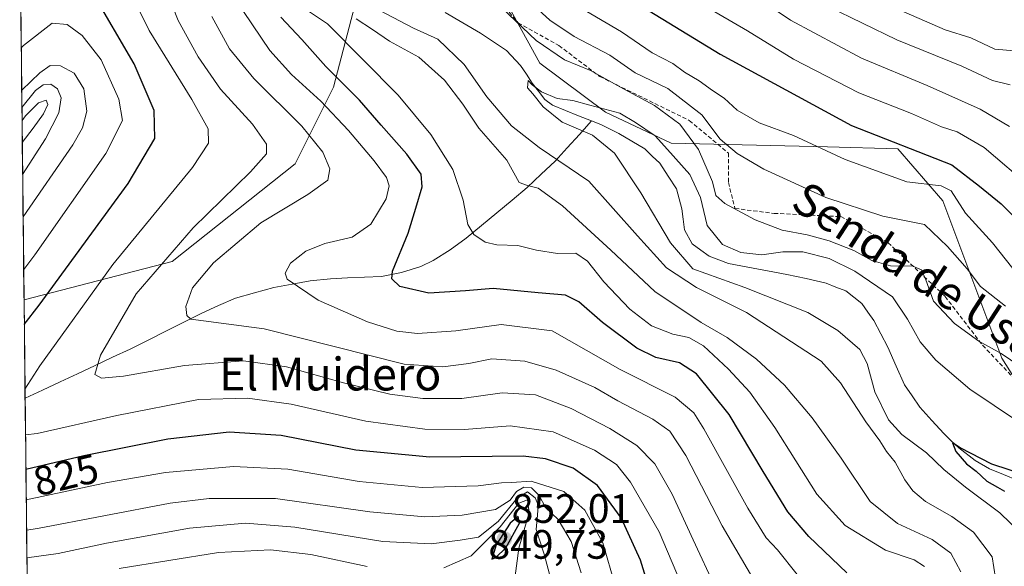
# Model space of a CAD drawing. Units: metres. Extents: x 576694 to 580133, y 4733485 to 4735837.
# Drawn here: x 576699 to 576939, y 4735464 to 4735598 of the extents above; entities that cross this region are included whole.
import ezdxf
from ezdxf.enums import TextEntityAlignment as Align

# ---------------------------------------------------------------- set-up
doc = ezdxf.new("R2010")
doc.units = ezdxf.units.M
doc.header["$MEASUREMENT"] = 0
doc.linetypes.add('TRAZOSX2', pattern=[1.5, 1, -0.5])
for name, color, linetype, lineweight in [('Arbolado forestal CxS', 92, 'Continuous', 0), ('Carátula', 7, 'Continuous', 5), ('Corriente natural lineal', 142, 'Continuous', 13), ('Curva de nivel maestra', 36, 'Continuous', 30), ('Curva de nivel normal', 36, 'Continuous', 0), ('Municipio CxS', 142, 'Continuous', 0), ('Pastizal CxS', 92, 'Continuous', 0), ('Punto de cota en terreno', 7, 'Continuous', 0), ('Rótulo de curva de nivel directora', 19, 'Continuous', 0), ('Rótulo de punto de cota en terreno', 19, 'Continuous', 0), ('Senda', 19, 'TRAZOSX2', 0), ('Texto cartográfico', 19, 'Continuous', 0)]:
    doc.layers.add(name, color=color, linetype=linetype, lineweight=lineweight)
doc.styles.add('Arial', font='txt', dxfattribs={"height": 0.2})

# ---------------------------------------------------------------- blocks, each defined once
blk = doc.blocks.new('*U151')
at = {"layer": 'Arbolado forestal CxS', "color": 92, "linetype": 'Continuous', "lineweight": 0}
blk.add_polyline3d([(576704.45, 4735129.54, 846.06), (576700.01, 4735529.28, 824.86), (576736.06, 4735538.65, 811.61), (576766.04, 4735562.43, 811.26), (576775.35, 4735581.04, 802.09), (576781.55, 4735604.82, 785.19), (576786.72, 4735623.43, 785.53), (576792.14, 4735623.9, 787.97), (576797.56, 4735624.37, 790.57), (576812.14, 4735610.93, 788.18), (576817.3, 4735602.08, 786.13), (576825.67, 4735586.9, 781.8), (576841.65, 4735574.96, 779.43), (576857.59, 4735567.47, 780.72), (576895.7, 4735566.52, 794.59), (576912.86, 4735566.02, 797.94), (576923.75, 4735553.41, 793.37), (576938.19, 4735515.03, 783.96), (576949.71, 4735496.81, 779.69), (576967.14, 4735492.52, 780.62), (577002.45, 4735481, 778.21), (577008.9, 4735480.87, 778.14), (577031.91, 4735451.38, 772.08)], dxfattribs=at)
blk = doc.blocks.new('*U159')
at = {"layer": 'Arbolado forestal CxS', "color": 92, "linetype": 'Continuous', "lineweight": 0}
blk.add_polyline3d([(577008.9, 4735480.87, 778.14), (577002.45, 4735481, 778.21), (576967.14, 4735492.52, 780.62), (576949.71, 4735496.81, 779.69), (576938.19, 4735515.03, 783.96), (576923.75, 4735553.41, 793.37), (576912.86, 4735566.02, 797.94), (576895.7, 4735566.52, 794.59), (576857.59, 4735567.47, 780.72), (576841.65, 4735574.96, 779.43), (576825.67, 4735586.9, 781.8), (576817.3, 4735602.08, 786.13), (576812.14, 4735610.93, 788.18), (576797.56, 4735624.37, 790.57), (576792.14, 4735623.9, 787.97), (576786.72, 4735623.43, 785.53), (576781.55, 4735604.82, 785.19), (576775.35, 4735581.04, 802.09), (576766.04, 4735562.43, 811.26), (576736.06, 4735538.65, 811.61), (576700.01, 4735529.28, 824.86)], dxfattribs=at)
blk = doc.blocks.new('*U163')
at = {"layer": 'Pastizal CxS', "color": 92, "linetype": 'Continuous', "lineweight": 0}
blk.add_polyline3d([(577008.9, 4735480.87, 778.14), (577002.45, 4735481, 778.21), (576967.14, 4735492.52, 780.62), (576949.71, 4735496.81, 779.69), (576938.19, 4735515.03, 783.96), (576923.75, 4735553.41, 793.37), (576912.86, 4735566.02, 797.94), (576895.7, 4735566.52, 794.59), (576857.59, 4735567.47, 780.72), (576841.65, 4735574.96, 779.43), (576825.67, 4735586.9, 781.8), (576817.3, 4735602.08, 786.13), (576812.14, 4735610.93, 788.18), (576797.56, 4735624.37, 790.57), (576792.14, 4735623.9, 787.97), (576786.72, 4735623.43, 785.53), (576781.55, 4735604.82, 785.19), (576775.35, 4735581.04, 802.09), (576766.04, 4735562.43, 811.26), (576736.06, 4735538.65, 811.61), (576700.01, 4735529.28, 824.86)], dxfattribs=at)
blk = doc.blocks.new('*U168')
at = {"layer": 'Curva de nivel normal', "color": 36, "linetype": 'Continuous', "lineweight": 0}
for points in [[(576834.3, 4735601.12, 795), (576845.54, 4735594.54, 795), (576852.97, 4735589.45, 795), (576858.01, 4735586.87, 795), (576860.84, 4735584.73, 795), (576864.44, 4735582.64, 795), (576867.71, 4735580.24, 795), (576870.51, 4735578.38, 795), (576873.66, 4735575.44, 795), (576879.04, 4735572.42, 795), (576887.38, 4735569.32, 795), (576900.03, 4735563.44, 795), (576915.04, 4735557.98, 795), (576923.41, 4735557.07, 795), (576925.84, 4735555.85, 795), (576929.34, 4735550.42, 795), (576935.89, 4735543.18, 795), (576940.83, 4735536.9, 795)], [(576919.34, 4735464.31, 795), (576916.77, 4735465.91, 795), (576909.79, 4735468.3, 795), (576899.98, 4735474.28, 795), (576893.08, 4735481.92, 795), (576882.84, 4735498.19, 795), (576876.76, 4735506.82, 795), (576871.56, 4735512.42, 795), (576865.5, 4735518.04, 795), (576861.9, 4735520.1, 795), (576858.02, 4735520.88, 795), (576852.8, 4735522.98, 795), (576847.58, 4735526.99, 795), (576841.25, 4735533.66, 795), (576837.28, 4735538.69, 795), (576834.41, 4735540.61, 795), (576829.92, 4735540.54, 795), (576824.85, 4735541.38, 795), (576820.27, 4735542.54, 795), (576815.13, 4735542.69, 795), (576812.32, 4735543.31, 795), (576809.54, 4735545.18, 795), (576808.11, 4735547.65, 795), (576806.99, 4735553.53, 795), (576804.47, 4735561.02, 795), (576799.09, 4735569.54, 795), (576791.13, 4735579.12, 795), (576773.93, 4735596.51, 795), (576768.55, 4735600.09, 795)]]:
    blk.add_polyline3d(points, dxfattribs=at)
blk = doc.blocks.new('*U171')
at = {"layer": 'Curva de nivel normal', "color": 36, "linetype": 'Continuous', "lineweight": 0}
for points in [[(576907.35, 4735602.55, 820), (576924.35, 4735595.02, 820), (576930.57, 4735593.08, 820), (576936.48, 4735590.33, 820), (576941.26, 4735589.92, 820)], [(576700.25, 4735507.54, 820), (576703.83, 4735513.24, 820), (576721.61, 4735537.86, 820), (576741.08, 4735561.53, 820), (576744.91, 4735567.4, 820), (576744.86, 4735570.97, 820), (576740.88, 4735578.09, 820), (576730.51, 4735594.86, 820), (576726, 4735603.98, 820), (576723.94, 4735610.98, 820), (576720.91, 4735618.86, 820), (576718.43, 4735622.81, 820), (576715.36, 4735625.02, 820), (576712.62, 4735625.45, 820), (576710.04, 4735624.6, 820), (576706.75, 4735621.91, 820), (576700.18, 4735615.59, 820), (576699.06, 4735614.62, 820)], [(576859.88, 4735460.47, 820), (576854.66, 4735472.8, 820), (576847.74, 4735484.84, 820), (576844.27, 4735489.13, 820), (576838.92, 4735492.63, 820), (576828.88, 4735497.12, 820), (576818.44, 4735498.58, 820), (576807.32, 4735497.73, 820), (576797.61, 4735497.75, 820), (576783.28, 4735499.76, 820), (576765.07, 4735503.89, 820), (576754.44, 4735505.36, 820), (576742.52, 4735505.03, 820), (576722.61, 4735501.07, 820), (576703.22, 4735496.74, 820), (576700.37, 4735496.38, 820)]]:
    blk.add_polyline3d(points, dxfattribs=at)
blk = doc.blocks.new('*U173')
at = {"layer": 'Curva de nivel normal', "color": 36, "linetype": 'Continuous', "lineweight": 0}
for points in [[(576699.78, 4735549.46, 835), (576711.9, 4735567.04, 835), (576714.25, 4735571.17, 835), (576715.35, 4735575.24, 835), (576714.59, 4735580.65, 835), (576712.23, 4735584.48, 835), (576708.87, 4735586.3, 835), (576706.42, 4735586.37, 835), (576703.83, 4735584.59, 835), (576699.44, 4735580.32, 835)], [(576835.71, 4735462.77, 835), (576833.3, 4735470.39, 835), (576830.09, 4735475.78, 835), (576827.04, 4735478.7, 835), (576825.46, 4735481.6, 835), (576823.6, 4735483.45, 835), (576821.7, 4735483.68, 835), (576819.99, 4735482.59, 835), (576818.37, 4735480.45, 835), (576814.8, 4735478.24, 835), (576806.74, 4735476.83, 835), (576797.62, 4735476.46, 835), (576784.2, 4735477.6, 835), (576761.28, 4735480.88, 835), (576745.08, 4735480.9, 835), (576735.61, 4735479.75, 835), (576703.28, 4735473.56, 835), (576700.63, 4735473.2, 835)]]:
    blk.add_polyline3d(points, dxfattribs=at)
blk = doc.blocks.new('*U177')
at = {"layer": 'Curva de nivel normal', "color": 36, "linetype": 'Continuous', "lineweight": 0}
for points in [[(576945.44, 4735556.49, 805), (576933.85, 4735566.39, 805), (576927.24, 4735570.18, 805), (576923.49, 4735571.42, 805), (576916.12, 4735574.63, 805), (576903.33, 4735579.68, 805), (576887.38, 4735587.92, 805), (576876.22, 4735594.8, 805), (576852.73, 4735608.55, 805)], [(576753.5, 4735599.48, 805), (576759.9, 4735590.03, 805), (576765.12, 4735584.13, 805), (576772.29, 4735577.68, 805), (576779.07, 4735570.52, 805), (576785.31, 4735563.11, 805), (576788.26, 4735559.11, 805), (576788.94, 4735557.07, 805), (576788.19, 4735553.87, 805), (576784.44, 4735547.73, 805), (576779.89, 4735544.57, 805), (576773.28, 4735543, 805), (576768.61, 4735541.12, 805), (576764.9, 4735538.24, 805), (576763.65, 4735535.77, 805), (576764.12, 4735534.34, 805), (576771.63, 4735529.21, 805), (576783.63, 4735523.92, 805), (576790.78, 4735521.64, 805), (576795.87, 4735521.06, 805), (576805.2, 4735521.72, 805), (576816.21, 4735523.23, 805), (576828.6, 4735521.74, 805), (576845.21, 4735512.28, 805), (576858.56, 4735505.59, 805), (576863.13, 4735501.74, 805), (576865.59, 4735497.83, 805), (576876.31, 4735478.51, 805), (576880.75, 4735471.28, 805), (576883.52, 4735468.39, 805), (576888.28, 4735462.4, 805)]]:
    blk.add_polyline3d(points, dxfattribs=at)
blk = doc.blocks.new('*U180')
at = {"layer": 'Curva de nivel normal', "color": 36, "linetype": 'Continuous', "lineweight": 0}
for points in [[(576699.58, 4735567.57, 845), (576702.26, 4735571.11, 845), (576704.72, 4735574.61, 845), (576705.79, 4735576.87, 845), (576705.37, 4735577.92, 845), (576703.53, 4735577.28, 845), (576700.36, 4735574.07, 845), (576699.52, 4735572.97, 845)], [(576819.23, 4735458.95, 845), (576820.54, 4735468.8, 845), (576823.02, 4735477.49, 845), (576822.63, 4735480.57, 845), (576820.5, 4735479.74, 845), (576815.99, 4735473.98, 845), (576808.94, 4735466.96, 845), (576802.28, 4735463.96, 845)], [(576783.61, 4735464.34, 845), (576769.9, 4735467.21, 845), (576760.06, 4735468.4, 845), (576747.36, 4735467.74, 845), (576723.19, 4735463.87, 845)]]:
    blk.add_polyline3d(points, dxfattribs=at)
blk = doc.blocks.new('*U181')
at = {"layer": 'Curva de nivel normal', "color": 36, "linetype": 'Continuous', "lineweight": 0}
for points in [[(576895.88, 4735600.75, 815), (576912.59, 4735592.59, 815), (576928.45, 4735586.2, 815), (576935.9, 4735582.72, 815), (576940.18, 4735581.62, 815)], [(576868.39, 4735459.13, 815), (576862.95, 4735470.8, 815), (576857.87, 4735481.98, 815), (576853.68, 4735489.37, 815), (576849.23, 4735493.76, 815), (576842.7, 4735497.9, 815), (576833.29, 4735502.82, 815), (576824.58, 4735506.11, 815), (576816.43, 4735506.62, 815), (576806.66, 4735505.25, 815), (576797.15, 4735505.24, 815), (576789.1, 4735506.33, 815), (576777.82, 4735509.06, 815), (576763.94, 4735512.98, 815), (576753.43, 4735514.38, 815), (576739.1, 4735513.28, 815), (576724.26, 4735510.66, 815), (576718.89, 4735510.18, 815), (576717.29, 4735511.07, 815), (576718.6, 4735515.76, 815), (576727.36, 4735530.7, 815), (576741.23, 4735546.84, 815), (576755.18, 4735560.47, 815), (576759.06, 4735564.8, 815), (576759.03, 4735567.18, 815), (576755.69, 4735572.07, 815), (576747.9, 4735580.62, 815), (576742.45, 4735588.44, 815), (576737.58, 4735597.3, 815), (576733.22, 4735608.24, 815)]]:
    blk.add_polyline3d(points, dxfattribs=at)
blk = doc.blocks.new('*U193')
at = {"layer": 'Curva de nivel normal', "color": 36, "linetype": 'Continuous', "lineweight": 0}
blk.add_polyline3d([(576945.26, 4735469.98, 780), (576937.65, 4735477.38, 780), (576929.3, 4735483.62, 780), (576924.02, 4735487.92, 780), (576919.82, 4735492.04, 780), (576913.8, 4735496.5, 780), (576910.57, 4735500.08, 780), (576907.19, 4735506.86, 780), (576905.34, 4735513.76, 780), (576903.55, 4735517.16, 780), (576898.23, 4735521.81, 780), (576890.9, 4735526.16, 780), (576875.58, 4735532.28, 780), (576862.92, 4735536.8, 780), (576857.42, 4735543.14, 780), (576850.26, 4735555.31, 780), (576843.82, 4735565.02, 780), (576838.5, 4735569.37, 780), (576831.05, 4735572.58, 780), (576826.42, 4735576.27, 780), (576823.92, 4735579.44, 780), (576822.62, 4735580.89, 780), (576822.8, 4735582.74, 780), (576823.77, 4735581.63, 780), (576826.08, 4735579.94, 780), (576829.82, 4735578.35, 780), (576833.65, 4735577.85, 780), (576837.79, 4735576.66, 780), (576845.12, 4735574.72, 780), (576848.97, 4735572.46, 780), (576853.72, 4735569.21, 780), (576856.76, 4735565.89, 780), (576862.15, 4735559.77, 780), (576864.8, 4735554.21, 780), (576866.4, 4735547.38, 780), (576870.09, 4735542.75, 780), (576874.6, 4735540.8, 780), (576879.68, 4735540.22, 780), (576884.8, 4735541, 780), (576889.7, 4735541, 780), (576896.09, 4735539.35, 780), (576902.32, 4735536.28, 780), (576911.52, 4735530.01, 780), (576915.2, 4735524.55, 780), (576918.26, 4735519.08, 780), (576922.08, 4735514.61, 780), (576930.34, 4735507.54, 780), (576942.18, 4735499.6, 780)], dxfattribs=at)
blk = doc.blocks.new('*U197')
at = {"layer": 'Curva de nivel normal', "color": 36, "linetype": 'Continuous', "lineweight": 0}
for points in [[(576699.93, 4735536.7, 830), (576702.67, 4735540.22, 830), (576719.9, 4735564.93, 830), (576724, 4735572.92, 830), (576723.13, 4735578.14, 830), (576718.77, 4735587.73, 830), (576714.16, 4735593.66, 830), (576710.55, 4735596.32, 830), (576706.83, 4735596.65, 830), (576699.89, 4735591.24, 830), (576699.33, 4735590.67, 830)], [(576844, 4735459.73, 830), (576840.94, 4735470.09, 830), (576836.59, 4735478.02, 830), (576831.52, 4735482.57, 830), (576823.53, 4735485.14, 830), (576818.72, 4735484.76, 830), (576816.3, 4735484.67, 830), (576810.63, 4735483.98, 830), (576796.94, 4735483.59, 830), (576781.61, 4735485.03, 830), (576764.28, 4735488, 830), (576751, 4735488.68, 830), (576734.5, 4735487.18, 830), (576720.33, 4735484.76, 830), (576700.55, 4735480.58, 830)]]:
    blk.add_polyline3d(points, dxfattribs=at)
blk = doc.blocks.new('*U201')
at = {"layer": 'Curva de nivel normal', "color": 36, "linetype": 'Continuous', "lineweight": 0}
for points in [[(576937, 4735458.86, 785), (576935.77, 4735466.64, 785), (576931.22, 4735472.68, 785), (576926.01, 4735476.51, 785), (576919.57, 4735480.18, 785), (576916.5, 4735482.76, 785), (576914.54, 4735485.44, 785), (576912.18, 4735489.72, 785), (576910.1, 4735492.3, 785), (576908.43, 4735494.96, 785), (576905.02, 4735499.56, 785), (576898.89, 4735509.09, 785), (576894.15, 4735514.35, 785), (576876, 4735526.2, 785), (576863.81, 4735532.3, 785), (576856.49, 4735537.05, 785), (576849.41, 4735544.86, 785), (576837.53, 4735558.21, 785), (576825.49, 4735566.36, 785), (576818.73, 4735571.68, 785), (576812.73, 4735578.76, 785), (576807.2, 4735586.58, 785), (576800.76, 4735592.76, 785), (576794.84, 4735595.43, 785), (576783.26, 4735601.53, 785)], [(576811.44, 4735605.17, 785), (576824.74, 4735592.41, 785), (576831.64, 4735587.71, 785), (576837.95, 4735585.15, 785), (576846, 4735580.67, 785), (576853.58, 4735576.63, 785), (576859.72, 4735572.04, 785), (576864.3, 4735565.87, 785), (576867.67, 4735558.04, 785), (576868.46, 4735554.71, 785), (576870.67, 4735552.77, 785), (576878.05, 4735548.73, 785), (576884.68, 4735546.24, 785), (576890.75, 4735545.15, 785), (576896.07, 4735543.68, 785), (576902.09, 4735541.28, 785), (576906.51, 4735538.88, 785), (576911.05, 4735537.6, 785), (576916.5, 4735537.46, 785), (576918.6, 4735536.62, 785), (576919.65, 4735534.15, 785), (576921.5, 4735528.95, 785), (576926.62, 4735523.52, 785), (576932.56, 4735519.18, 785), (576938.03, 4735516.22, 785), (576942.57, 4735513.11, 785)]]:
    blk.add_polyline3d(points, dxfattribs=at)
blk = doc.blocks.new('*U205')
at = {"layer": 'Curva de nivel normal', "color": 36, "linetype": 'Continuous', "lineweight": 0}
for points in [[(576928.2, 4735463.02, 790), (576925.74, 4735467.61, 790), (576921.22, 4735470.87, 790), (576912.74, 4735474.76, 790), (576906.08, 4735480.19, 790), (576899.03, 4735490.71, 790), (576891.99, 4735500.53, 790), (576885.22, 4735508.48, 790), (576878.42, 4735514.85, 790), (576871.29, 4735520.12, 790), (576864.89, 4735523.75, 790), (576853.63, 4735531.31, 790), (576842.9, 4735541.34, 790), (576831.13, 4735552.14, 790), (576825.2, 4735556.47, 790), (576822.62, 4735557.15, 790), (576820.62, 4735557.84, 790), (576817.63, 4735563.28, 790), (576810.74, 4735571.11, 790), (576806.88, 4735576.96, 790), (576802.44, 4735582.8, 790), (576796.16, 4735588.39, 790), (576789.04, 4735592.25, 790), (576784.92, 4735595.12, 790), (576780.89, 4735597.74, 790)], [(576818.06, 4735606.59, 790), (576828.05, 4735597.43, 790), (576833.98, 4735593.38, 790), (576842.66, 4735588.91, 790), (576848.85, 4735584.61, 790), (576856.79, 4735580.77, 790), (576865.11, 4735574.36, 790), (576869.55, 4735568.45, 790), (576873.68, 4735564.95, 790), (576880.2, 4735561.11, 790), (576895.3, 4735554.17, 790), (576909.17, 4735549.68, 790), (576919.34, 4735547.66, 790), (576924.89, 4735542.27, 790), (576929.71, 4735536.8, 790), (576932.98, 4735532.51, 790), (576939.07, 4735527.75, 790)]]:
    blk.add_polyline3d(points, dxfattribs=at)
blk = doc.blocks.new('*U207')
at = {"layer": 'Curva de nivel normal', "color": 36, "linetype": 'Continuous', "lineweight": 0}
for points in [[(576940.05, 4735571.48, 810), (576932.84, 4735575.7, 810), (576919.97, 4735581.5, 810), (576903.98, 4735588.18, 810), (576886.71, 4735597.43, 810), (576875.08, 4735605.28, 810)], [(576745.73, 4735598.27, 810), (576750.02, 4735590.38, 810), (576756, 4735583.21, 810), (576767.64, 4735571.58, 810), (576772.77, 4735565.26, 810), (576774.5, 4735561.17, 810), (576773.98, 4735558.46, 810), (576769.12, 4735554.97, 810), (576757.66, 4735548, 810), (576746.12, 4735538.27, 810), (576741.03, 4735532.18, 810), (576739.42, 4735527.67, 810), (576739.67, 4735525.49, 810), (576740.61, 4735524.53, 810), (576758.48, 4735522.19, 810), (576792.56, 4735513.64, 810), (576802.01, 4735512.98, 810), (576808.36, 4735513.79, 810), (576813.92, 4735514.87, 810), (576822.02, 4735514.32, 810), (576829.6, 4735512.12, 810), (576839.02, 4735507.89, 810), (576844.61, 4735504.71, 810), (576853.14, 4735500.23, 810), (576857.3, 4735497.31, 810), (576861.18, 4735491.38, 810), (576870.02, 4735474.22, 810), (576879.46, 4735458.14, 810)]]:
    blk.add_polyline3d(points, dxfattribs=at)
blk = doc.blocks.new('*U208')
at = {"layer": 'Curva de nivel normal', "color": 36, "linetype": 'Continuous', "lineweight": 0}
for points in [[(576699.67, 4735559.84, 840), (576705.28, 4735568.5, 840), (576708.49, 4735574.81, 840), (576709.05, 4735578.49, 840), (576708.14, 4735580.67, 840), (576706.55, 4735581.79, 840), (576704.7, 4735581.67, 840), (576702.83, 4735580.3, 840), (576699.5, 4735576.12, 840), (576699.49, 4735576.1, 840)], [(576827.98, 4735462.47, 840), (576826.7, 4735467.36, 840), (576824.71, 4735473.37, 840), (576825.09, 4735476.82, 840), (576825.24, 4735479.31, 840), (576824.5, 4735481.07, 840), (576822.64, 4735482.51, 840), (576820.08, 4735480.93, 840), (576815.46, 4735475.3, 840), (576810.71, 4735471.43, 840), (576806.2, 4735470.73, 840), (576799.18, 4735469.83, 840), (576787.41, 4735470.43, 840), (576765.94, 4735473.94, 840), (576753.94, 4735474.88, 840), (576740.28, 4735473.66, 840), (576720.12, 4735469.99, 840), (576708.32, 4735467.46, 840), (576700.71, 4735466.42, 840)]]:
    blk.add_polyline3d(points, dxfattribs=at)
blk = doc.blocks.new('*U211')
at = {"layer": 'Curva de nivel maestra', "color": 36, "linetype": 'Continuous', "lineweight": 30}
for points in [[(576700.07, 4735523.29, 825), (576703.74, 4735528.01, 825), (576725.41, 4735557.65, 825), (576731.84, 4735568.6, 825), (576731.74, 4735575.38, 825), (576726.85, 4735586.74, 825), (576716.72, 4735604.25, 825), (576711.35, 4735610.63, 825), (576707.34, 4735609.97, 825), (576699.31, 4735603.09, 825), (576699.19, 4735602.96, 825)], [(576852.42, 4735458.46, 825), (576850.16, 4735465.87, 825), (576845.42, 4735476.15, 825), (576839.71, 4735484.04, 825), (576833.76, 4735488.29, 825), (576827.02, 4735490.53, 825), (576821.61, 4735491.17, 825), (576798.83, 4735490.98, 825), (576780.86, 4735492.66, 825), (576762.63, 4735496.24, 825), (576749.98, 4735497.02, 825), (576735, 4735495.37, 825), (576714.6, 4735491.31, 825), (576700.47, 4735487.92, 825)]]:
    blk.add_polyline3d(points, dxfattribs=at)
blk = doc.blocks.new('*U217')
at = {"layer": 'Curva de nivel maestra', "color": 36, "linetype": 'Continuous', "lineweight": 30}
for points in [[(576847.45, 4735602.65, 800), (576869.54, 4735589.11, 800), (576901.54, 4735571.74, 800), (576925.98, 4735562.14, 800), (576932.74, 4735556.94, 800), (576938.03, 4735552.63, 800), (576942.26, 4735548.38, 800)], [(576900.4, 4735462.75, 800), (576891.16, 4735471.61, 800), (576886.07, 4735477.62, 800), (576879.99, 4735487.49, 800), (576871.76, 4735501.31, 800), (576863.82, 4735511.24, 800), (576859.67, 4735513.91, 800), (576853.89, 4735515.2, 800), (576849.24, 4735517.49, 800), (576840.87, 4735523.78, 800), (576835.17, 4735528.8, 800), (576831.92, 4735530.41, 800), (576825.23, 4735531, 800), (576814.26, 4735532.03, 800), (576807.53, 4735531.45, 800), (576798.62, 4735530.88, 800), (576791.5, 4735532.5, 800), (576789.57, 4735534.4, 800), (576789.77, 4735536.28, 800), (576793.53, 4735545.53, 800), (576795.41, 4735551.64, 800), (576796.94, 4735556.79, 800), (576796.7, 4735559.9, 800), (576793.26, 4735564.78, 800), (576787, 4735571.86, 800), (576781.74, 4735577.93, 800), (576773.5, 4735586.14, 800), (576767.68, 4735592.7, 800), (576762.52, 4735598.09, 800)]]:
    blk.add_polyline3d(points, dxfattribs=at)
blk = doc.blocks.new('*U218')
at = {"layer": 'Curva de nivel maestra', "color": 36, "linetype": 'Continuous', "lineweight": 30}
blk.add_polyline3d([(576956.32, 4735482.52, 775), (576935.74, 4735489.28, 775), (576928.01, 4735493.21, 775), (576926.17, 4735494.45, 775), (576926.92, 4735492.36, 775), (576929.56, 4735489.3, 775), (576931.9, 4735487.57, 775), (576934.54, 4735485.08, 775), (576937.13, 4735483.67, 775), (576938.78, 4735482.65, 775)], dxfattribs=at)
blk = doc.blocks.new('5PATER')
at = {"layer": 'Carátula', "linetype": 'Continuous', "lineweight": 5}
h = blk.add_hatch(color=250, dxfattribs=at)
edge = h.paths.add_edge_path()
edge.add_ellipse((0, 0.01), major_axis=(-1.33, -1.34), ratio=0.999422, start_angle=0, end_angle=360)

msp = doc.modelspace()

# ---------------------------------------------------------------- linework, layer by layer
at = {"layer": 'Arbolado forestal CxS', "color": 92, "linetype": 'Continuous', "lineweight": 0}
msp.add_polyline3d([(576700.01, 4735529.28, 824.86), (576704.45, 4735129.54, 846.06)], dxfattribs=at)
at = {"layer": 'Corriente natural lineal', "color": 142, "linetype": 'Continuous', "lineweight": 13}
for points in [[(576802.62, 4735599.3, 780.99), (576806.92, 4735596.75, 781.23), (576811.21, 4735594.2, 780.7), (576814.37, 4735592.1, 780.73), (576817.53, 4735590, 780.64), (576820.96, 4735586.39, 780.49), (576822.35, 4735584.22, 780.34), (576823.73, 4735582.04, 780.37), (576825.29, 4735580.07, 780.19), (576826.84, 4735578.1, 779.78), (576828.73, 4735576.7, 779.87), (576831.9, 4735575.42, 779.69), (576835.07, 4735574.13, 779.45), (576838.24, 4735572.85, 779.45)], [(576700.27, 4735505.3, 819.12), (576704.54, 4735507.3, 818.09), (576708.8, 4735509.29, 817.07), (576713.06, 4735511.29, 816.11), (576717.32, 4735513.28, 814.89), (576721.59, 4735515.28, 814.06), (576725.85, 4735517.27, 813.07), (576730.21, 4735519.46, 812.08), (576734.57, 4735521.66, 811.29), (576738.93, 4735523.85, 810.38), (576743.29, 4735526.04, 809.53), (576747.4, 4735527.87, 808.44), (576751.5, 4735529.7, 807.68), (576756.18, 4735530.99, 806.67), (576760.85, 4735532.28, 805.56), (576765.3, 4735533.11, 804.59), (576769.74, 4735533.94, 803.65), (576774.62, 4735534.42, 802.8), (576778.77, 4735534.61, 802.08), (576782.92, 4735534.8, 801.28), (576787.07, 4735534.99, 800.42), (576791.92, 4735535.92, 799.38), (576796.65, 4735537.4, 798.45), (576799.62, 4735538.85, 797.72), (576803.83, 4735541.49, 796.64), (576807.71, 4735544.27, 795.44), (576811.43, 4735547.37, 793.8), (576815.15, 4735550.47, 792.19), (576818.86, 4735553.57, 791.1), (576822.58, 4735556.67, 789.98), (576825.98, 4735559.87, 788.16), (576829.38, 4735563.06, 785.68), (576832.33, 4735566.32, 782.93), (576835.29, 4735569.59, 780.75), (576838.24, 4735572.85, 779.45)], [(576838.24, 4735572.85, 779.45), (576840.46, 4735571.95, 779.46), (576844.91, 4735569.76, 779.19), (576848.07, 4735567.9, 778.97), (576851.22, 4735566.04, 778.9), (576853.03, 4735564.29, 778.89), (576854.84, 4735562.53, 778.87), (576856.88, 4735559.42, 778.93), (576858.91, 4735556.3, 778.74), (576860.21, 4735551.48, 778.46), (576860.53, 4735548.92, 778.3), (576860.84, 4735546.35, 778.28), (576862.72, 4735542.89, 778.3), (576864.81, 4735541.39, 778.34), (576866.89, 4735539.89, 778.04), (576871.56, 4735538.13, 777.99), (576876.31, 4735537.22, 778.3), (576881.05, 4735536.32, 777.79), (576885.8, 4735535.41, 777.55), (576890.54, 4735534.5, 777.31), (576895.36, 4735533.3, 776.83), (576897.76, 4735532.38, 776.83), (576900.16, 4735531.46, 776.7), (576902.13, 4735529.91, 776.6), (576904.09, 4735528.36, 776.54), (576905.55, 4735526.29, 776.59), (576907, 4735524.21, 776.28), (576908.71, 4735520.97, 776.59), (576910.42, 4735517.72, 776.34), (576912.44, 4735513.16, 775.97), (576914.46, 4735508.6, 775.77), (576916.33, 4735505.88, 775.71), (576918.2, 4735503.16, 775.58), (576921.1, 4735499.92, 775.29), (576923.99, 4735496.68, 775.48), (576925.84, 4735494.94, 775.2), (576927.69, 4735493.19, 775.12), (576931.62, 4735490.11, 774.99), (576935.12, 4735488.14, 774.84), (576938.59, 4735486.72, 774.85), (576942.07, 4735485.3, 774.73)]]:
    msp.add_polyline3d(points, dxfattribs=at)
at = {"layer": 'Curva de nivel maestra', "color": 36, "linetype": 'Continuous', "lineweight": 30}
msp.add_polyline3d([(576813.93, 4735466.14, 850), (576814.94, 4735466.54, 850), (576817.33, 4735468.85, 850), (576820.67, 4735474.86, 850), (576820.32, 4735476.48, 850), (576818.41, 4735474.9, 850), (576815, 4735469.58, 850), (576813.93, 4735466.14, 850)], dxfattribs=at)
at = {"layer": 'Municipio CxS', "color": 142, "linetype": 'Continuous', "lineweight": 0}
msp.add_polyline3d([(576700.75, 4735462.25, 842.38), (576700.7, 4735467.25, 838.61), (576700.64, 4735472.25, 834.86), (576700.59, 4735477.25, 831.49), (576700.53, 4735482.25, 828.04), (576700.48, 4735487.25, 824.87), (576700.42, 4735492.24, 821.69), (576700.36, 4735497.24, 819.58), (576700.31, 4735502.24, 818.91), (576700.25, 4735507.24, 819.43), (576700.2, 4735512.24, 820.67), (576700.14, 4735517.24, 822.34), (576700.09, 4735522.23, 824.41), (576700.03, 4735527.23, 826.22), (576699.98, 4735532.23, 828.09), (576699.92, 4735537.23, 829.95), (576699.86, 4735542.23, 831.85), (576699.81, 4735547.23, 833.82), (576699.75, 4735552.22, 835.97), (576699.7, 4735557.22, 838.04), (576699.64, 4735562.22, 840.48), (576699.59, 4735567.22, 841.65), (576699.53, 4735572.22, 842.58), (576699.48, 4735577.22, 837.83), (576699.42, 4735582.21, 833.59), (576699.36, 4735587.21, 831.27), (576699.31, 4735592.21, 829.13), (576699.25, 4735597.21, 827.08), (576699.2, 4735602.21, 825.06)], dxfattribs=at)
at = {"layer": 'Pastizal CxS', "color": 92, "linetype": 'Continuous', "lineweight": 0}
for points in [[(576781.55, 4735604.82, 785.19), (576775.35, 4735581.04, 802.09), (576766.04, 4735562.43, 811.26), (576736.06, 4735538.65, 811.61), (576700.01, 4735529.28, 824.86), (576698.96, 4735623.74, 818.79)], [(576698.96, 4735623.74, 818.79), (576700.01, 4735529.28, 824.86)], [(576949.71, 4735496.81, 779.69), (576938.19, 4735515.03, 783.96), (576923.75, 4735553.41, 793.37), (576912.86, 4735566.02, 797.94), (576895.7, 4735566.52, 794.59), (576857.59, 4735567.47, 780.72), (576841.65, 4735574.96, 779.43), (576825.67, 4735586.9, 781.8), (576817.3, 4735602.08, 786.13)]]:
    msp.add_polyline3d(points, dxfattribs=at)
at = {"layer": 'Senda', "color": 19, "linetype": 'TRAZOSX2', "lineweight": 0}
msp.add_lwpolyline([(576809.26, 4735609.48), (576820.37, 4735596.78), (576830.29, 4735591.22), (576840.21, 4735583.68), (576862.04, 4735572.97), (576871.56, 4735565.03), (576871.56, 4735557.88), (576873.15, 4735551.53), (576882.68, 4735550.34), (576898.95, 4735549.55), (576910.46, 4735543.2), (576924.35, 4735530.1), (576933.48, 4735518.2), (576947.77, 4735503.12)], dxfattribs=at)

# ---------------------------------------------------------------- block references
at = {"layer": 'Arbolado forestal CxS', "color": 92, "linetype": 'Continuous', "lineweight": 0}
for name in ['*U151', '*U159']:
    msp.add_blockref(name, (0, 0), dxfattribs=at)
at = {"layer": 'Curva de nivel maestra', "color": 36, "linetype": 'Continuous', "lineweight": 30}
for name in ['*U211', '*U217', '*U218']:
    msp.add_blockref(name, (0, 0), dxfattribs=at)
at = {"layer": 'Curva de nivel normal', "color": 36, "linetype": 'Continuous', "lineweight": 0}
for name in ['*U180', '*U181', '*U171', '*U207', '*U197', '*U173', '*U208', '*U177', '*U168', '*U205', '*U201', '*U193']:
    msp.add_blockref(name, (0, 0), dxfattribs=at)
at = {"layer": 'Pastizal CxS', "color": 92, "linetype": 'Continuous', "lineweight": 0}
msp.add_blockref('*U163', (0, 0), dxfattribs=at)
at = {"layer": 'Punto de cota en terreno', "linetype": 'Continuous', "lineweight": 0}
msp.add_blockref('5PATER', (576817, 4735471, 852.01), dxfattribs=at)

# ---------------------------------------------------------------- texts
at = {"layer": 'Rótulo de curva de nivel directora', "color": 19, "linetype": 'Continuous', "lineweight": 0, "style": 'Arial'}
msp.add_text('825', height=7, rotation=13.4927, dxfattribs=at).set_placement((576710.21, 4735486.64), align=Align.MIDDLE_CENTER)
at = {"layer": 'Rótulo de punto de cota en terreno', "color": 19, "linetype": 'Continuous', "lineweight": 0, "style": 'Arial'}
for s, p in [('852,01', (576818.76, 4735472.76)), ('849,73', (576813.1, 4735464.02))]:
    msp.add_text(s, height=7, dxfattribs=at).set_placement(p, align=Align.BOTTOM_LEFT)
at = {"layer": 'Texto cartográfico', "color": 19, "linetype": 'Continuous', "lineweight": 0, "style": 'Arial'}
msp.add_text('Senda de Usaran', height=8, rotation=-33.0051, dxfattribs=at).set_placement((576924.57, 4735531.81), align=Align.MIDDLE_CENTER)
msp.add_text('El Muidero', height=8, dxfattribs=at).set_placement((576774.59, 4735511.2), align=Align.MIDDLE_CENTER)

doc.saveas('drawing.dxf')
